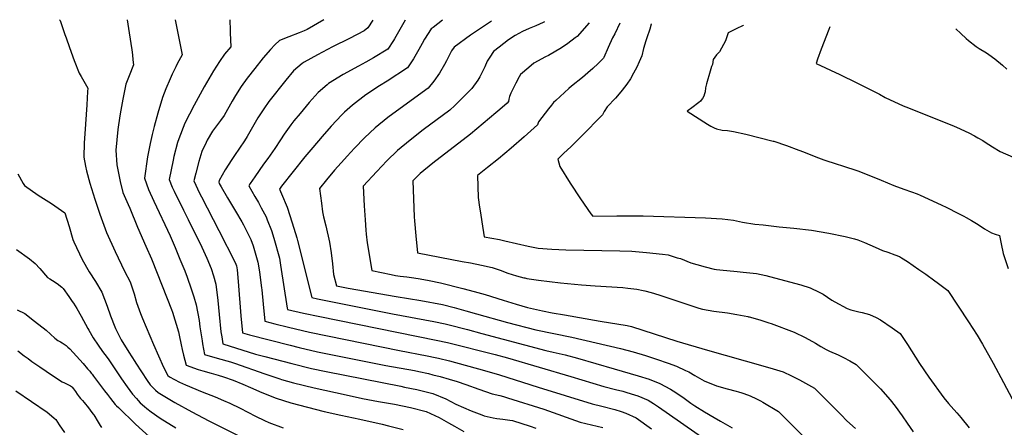
# Model space of a CAD drawing. Units: inches. Extents: x 2582947 to 2588376, y 1523696 to 1529094.
# Drawn here: x 2585228 to 2586343, y 1528630 to 1529092 of the extents above; entities that cross this region are included whole.
import ezdxf

# ---------------------------------------------------------------- set-up
doc = ezdxf.new("R2010")
doc.units = ezdxf.units.IN
doc.header["$MEASUREMENT"] = 0
doc.layers.add('tile_2645_14_contour_10ft', color=221, linetype='Continuous')

msp = doc.modelspace()

# ---------------------------------------------------------------- linework, layer by layer
at = {"layer": 'tile_2645_14_contour_10ft'}
for points, elevation in [([(2585273.5, 1529091.5), (2585274.2, 1529090.6), (2585279.6, 1529074.9), (2585280.9, 1529071), (2585284.6, 1529060), (2585290.2, 1529045.5), (2585295.8, 1529030.9), (2585298, 1529027.1), (2585305.5, 1529014.2), (2585305.3, 1529010.2), (2585304.3, 1528995.2), (2585302, 1528962.2), (2585301.5, 1528952.1), (2585300.8, 1528935.8), (2585302.7, 1528925.6), (2585303.8, 1528920.5), (2585307.6, 1528906.4), (2585313.4, 1528888.6), (2585319, 1528871.6), (2585326.8, 1528850.8), (2585336.3, 1528829.1), (2585347.1, 1528807), (2585353.3, 1528794.8), (2585357.8, 1528781.3), (2585360.7, 1528771.4), (2585362.1, 1528767.5), (2585365.2, 1528759), (2585367.4, 1528753.3), (2585379.7, 1528724), (2585391.1, 1528698.3), (2585396.2, 1528688.7), (2585397.8, 1528687.3), (2585409.2, 1528681.4), (2585416.1, 1528678.2), (2585434.8, 1528670.3), (2585449.5, 1528664.6), (2585459, 1528660.6), (2585466.2, 1528657.5), (2585477.9, 1528651.8), (2585495.3, 1528642.9), (2585505.4, 1528638), (2585510.3, 1528635.8), (2585526.5, 1528629.7)], 7990), ([(2585350, 1529091.5), (2585351.6, 1529081.6), (2585354.3, 1529064.5), (2585355.2, 1529057.6), (2585356, 1529051.8), (2585356.5, 1529046.2), (2585357.1, 1529040.5), (2585352.1, 1529028.2), (2585348.6, 1529018.6), (2585345.1, 1529001.6), (2585342.8, 1528989.2), (2585341.7, 1528982.7), (2585339.4, 1528967.3), (2585337.3, 1528943.8), (2585338.5, 1528927.3), (2585341.6, 1528910.5), (2585342, 1528908.5), (2585345.1, 1528895.9), (2585351.1, 1528882.4), (2585353.1, 1528878.3), (2585361.6, 1528856.9), (2585371.2, 1528835.1), (2585377.7, 1528820.9), (2585395.4, 1528775.9), (2585400.1, 1528763.7), (2585401.2, 1528760.5), (2585408, 1528738.3), (2585408.9, 1528734.4), (2585411.3, 1528723.7), (2585412.2, 1528718.4), (2585413.8, 1528712), (2585416.8, 1528700.5), (2585430.5, 1528695.8), (2585435.7, 1528694.1), (2585445, 1528691.6), (2585452.9, 1528689.1), (2585459.2, 1528687.2), (2585470, 1528683.4), (2585480.9, 1528679.1), (2585489.7, 1528675.2), (2585502.6, 1528669.5), (2585518.8, 1528663.2), (2585535.3, 1528657.9), (2585573.1, 1528648.3), (2585591.7, 1528643.9), (2585613.2, 1528639.3), (2585638.7, 1528633.8), (2585645.8, 1528632), (2585662.5, 1528627.6)], 7980), ([(2585404.5, 1529091.4), (2585412.2, 1529051.8), (2585406.7, 1529041.5), (2585405, 1529038.3), (2585400.9, 1529029.9), (2585398.6, 1529024.8), (2585393.6, 1529013.2), (2585390, 1529003.6), (2585384.7, 1528985.6), (2585380.7, 1528970.8), (2585378.3, 1528961.6), (2585376.2, 1528951.4), (2585373.2, 1528936.2), (2585369.5, 1528912.1), (2585374.3, 1528899.2), (2585380.1, 1528886.3), (2585398.5, 1528846.8), (2585404.2, 1528833.7), (2585409.8, 1528820.5), (2585415.4, 1528807.3), (2585418.1, 1528800.1), (2585422.5, 1528786.9), (2585425.4, 1528777.9), (2585428.2, 1528768.7), (2585431.4, 1528751.3), (2585432.3, 1528743.9), (2585434.8, 1528728.1), (2585435.3, 1528724.6), (2585437.6, 1528712.7), (2585452, 1528708.4), (2585466.9, 1528704.4), (2585471.5, 1528703), (2585505.7, 1528690.7), (2585522.8, 1528685.1), (2585524.8, 1528684.5), (2585538.4, 1528680.7), (2585561.8, 1528675), (2585597.7, 1528666.9), (2585616.5, 1528662.9), (2585634.3, 1528659.4), (2585652.4, 1528656.4), (2585670.5, 1528652.6), (2585688.5, 1528648), (2585703, 1528641.4), (2585713.8, 1528635.4), (2585720.3, 1528631.7), (2585731, 1528625.5)], 7970), ([(2585466.2, 1529091.4), (2585466.5, 1529079.2), (2585466.7, 1529076.8), (2585467.2, 1529060.9), (2585460.3, 1529052.7), (2585454.5, 1529044.3), (2585447.7, 1529033.6), (2585442.5, 1529024.8), (2585437.3, 1529015.7), (2585425.7, 1528994.7), (2585420.4, 1528984.8), (2585415.3, 1528974.6), (2585408.5, 1528956.9), (2585407, 1528952.6), (2585403, 1528936.9), (2585402.1, 1528932.7), (2585397.6, 1528910.6), (2585401.1, 1528902.2), (2585403.1, 1528897.6), (2585413.8, 1528875.8), (2585419.1, 1528865.4), (2585434.5, 1528834.1), (2585440, 1528821.7), (2585445.1, 1528810.1), (2585447.8, 1528801.5), (2585450.5, 1528792.3), (2585452.8, 1528773.9), (2585454.2, 1528757.9), (2585456.2, 1528738.1), (2585457, 1528732.8), (2585458.4, 1528724.8), (2585495.3, 1528713.1), (2585505.8, 1528710.3), (2585536.4, 1528702.5), (2585558.7, 1528696.9), (2585575.2, 1528693.3), (2585659.6, 1528676.7), (2585664, 1528675.8), (2585677.9, 1528673), (2585695.9, 1528668.4), (2585710.6, 1528662.3), (2585722.1, 1528656.6), (2585739.4, 1528649), (2585751.3, 1528644.2), (2585754.1, 1528643.1), (2585764.3, 1528640.8), (2585768.4, 1528640.1), (2585775.1, 1528639.5), (2585783, 1528638.3), (2585786.1, 1528637.9), (2585806, 1528631.4), (2585812.4, 1528629.3)], 7960), ([(2585572.7, 1529091.3), (2585553.6, 1529080.5), (2585550.4, 1529079.1), (2585544.5, 1529076.8), (2585533, 1529072.3), (2585522.5, 1529068.1), (2585517, 1529063), (2585512.1, 1529057.7), (2585504, 1529048.2), (2585494.4, 1529036.4), (2585485.7, 1529025.4), (2585479, 1529015.9), (2585472.7, 1529005.9), (2585468.7, 1528999.3), (2585459.6, 1528983.3), (2585455.5, 1528977.4), (2585446.6, 1528965.4), (2585440.6, 1528955.1), (2585439.3, 1528952.4), (2585434.6, 1528942.3), (2585431.3, 1528931.1), (2585427.8, 1528917.8), (2585425.6, 1528909), (2585427.7, 1528904.3), (2585431.5, 1528896), (2585434, 1528891), (2585453.7, 1528853.1), (2585472.4, 1528816.6), (2585473.7, 1528813), (2585474.4, 1528808.3), (2585475.6, 1528795.3), (2585478.7, 1528756.5), (2585480.4, 1528737.2), (2585488.6, 1528735), (2585534.5, 1528723.2), (2585544.8, 1528720.7), (2585565.5, 1528715.8), (2585642.7, 1528700.3), (2585675.1, 1528694.4), (2585680.2, 1528693.4), (2585691, 1528691), (2585696.1, 1528689.8), (2585704.4, 1528687.6), (2585714.3, 1528684.7), (2585723.5, 1528682), (2585733.2, 1528678.6), (2585748.1, 1528673.3), (2585763, 1528668), (2585771.6, 1528666.2), (2585776.1, 1528665.1), (2585780.5, 1528663.7), (2585821.4, 1528650.6), (2585862.6, 1528636), (2585888.4, 1528630.2)], 7950), ([(2585627.9, 1529091.2), (2585622.2, 1529082.5), (2585618.1, 1529078.8), (2585601.5, 1529070.1), (2585582.5, 1529060.7), (2585565.4, 1529051.9), (2585550.3, 1529043.6), (2585548, 1529041.8), (2585538.4, 1529033.6), (2585529.5, 1529023.1), (2585510.5, 1528998.8), (2585504.5, 1528990.6), (2585497.9, 1528980.3), (2585496.4, 1528977.9), (2585485.8, 1528959.5), (2585482.7, 1528954.5), (2585471.6, 1528938), (2585468.4, 1528933.4), (2585461.1, 1528921.8), (2585454.3, 1528909.5), (2585453.6, 1528907.5), (2585454.1, 1528906.3), (2585456.3, 1528902.4), (2585463.4, 1528890.1), (2585472.6, 1528874.9), (2585479.9, 1528862.7), (2585481.8, 1528859.5), (2585485.6, 1528851.8), (2585490, 1528842.8), (2585492.5, 1528835.5), (2585498, 1528817.3), (2585499.6, 1528806.3), (2585500.2, 1528802.7), (2585502.1, 1528788.1), (2585502.4, 1528786), (2585503.9, 1528769.6), (2585505.8, 1528750.4), (2585517.3, 1528747.4), (2585532.6, 1528743.5), (2585556.5, 1528738), (2585658.3, 1528717.1), (2585689.6, 1528711.3), (2585698.6, 1528709.4), (2585702.3, 1528708.6), (2585714.7, 1528705.5), (2585754.6, 1528694.7), (2585771.3, 1528689.7), (2585815.3, 1528675.8), (2585876.2, 1528656.9), (2585887.2, 1528654.2), (2585902.1, 1528650.5), (2585908.9, 1528648.2), (2585914.4, 1528646.4), (2585925.9, 1528641), (2585943.4, 1528628.4)], 7940), ([(2585664.7, 1529091.2), (2585652.7, 1529069.9), (2585651.6, 1529068), (2585644.9, 1529058.2), (2585628.7, 1529048.5), (2585620.1, 1529043.4), (2585611.8, 1529039), (2585594.5, 1529029.5), (2585578, 1529019.3), (2585576.3, 1529017.9), (2585566.3, 1529009.1), (2585556, 1528997.7), (2585545.7, 1528985.5), (2585538.8, 1528976.9), (2585535.3, 1528972.6), (2585527.6, 1528962.1), (2585523.7, 1528955.7), (2585517.3, 1528945.8), (2585509.3, 1528934.5), (2585504.4, 1528927.9), (2585494.4, 1528913.8), (2585489.3, 1528906.2), (2585487.8, 1528903.7), (2585494.5, 1528891.3), (2585498.6, 1528884.5), (2585501.6, 1528878.8), (2585507.2, 1528868.3), (2585508.6, 1528864.9), (2585513.3, 1528853), (2585515.9, 1528844.2), (2585522.3, 1528821.6), (2585523.5, 1528813.7), (2585531.1, 1528764.9), (2585531.4, 1528763.6), (2585549.5, 1528759.6), (2585568.1, 1528755.6), (2585699.8, 1528728.9), (2585712.4, 1528726.2), (2585766.6, 1528712.5), (2585780.3, 1528708.7), (2585852.1, 1528687.8), (2585889.6, 1528676.3), (2585902.6, 1528673.1), (2585910.8, 1528671.1), (2585915.5, 1528669.8), (2585924.3, 1528667.1), (2585927.9, 1528665.9), (2585939.6, 1528660.8), (2585945.5, 1528657.1), (2585951.2, 1528653.3), (2586004.8, 1528615.9)], 7930), ([(2585707, 1529091), (2585696.3, 1529082.9), (2585694, 1529081.1), (2585686.6, 1529069.4), (2585683.8, 1529064.5), (2585680.2, 1529057.9), (2585678.6, 1529055.1), (2585674, 1529047.1), (2585667.2, 1529036.9), (2585644.1, 1529022), (2585635.5, 1529016.6), (2585620.3, 1529006.5), (2585605.1, 1528994.8), (2585596.1, 1528986.8), (2585592.9, 1528983.9), (2585580.7, 1528971), (2585570.7, 1528959.5), (2585560, 1528946.9), (2585551.2, 1528936.3), (2585524.7, 1528903.1), (2585522.5, 1528899.8), (2585524.8, 1528894.5), (2585530.9, 1528879.2), (2585536.8, 1528861.7), (2585542.1, 1528844.8), (2585542.8, 1528841.8), (2585559.1, 1528777), (2585565.5, 1528775.6), (2585576.6, 1528773.3), (2585650.2, 1528758.8), (2585697.2, 1528749.9), (2585709.9, 1528747.3), (2585717.5, 1528745.6), (2585730.5, 1528742.2), (2585735.2, 1528741), (2585751.5, 1528736.4), (2585823.8, 1528717.1), (2585832.3, 1528715.3), (2585845.8, 1528712.1), (2585859.8, 1528708.3), (2585901.2, 1528696.6), (2585928.4, 1528688.5), (2585940.9, 1528684.6), (2585952.8, 1528680), (2585965.1, 1528673.4), (2585967.8, 1528671.7), (2585976.6, 1528665.7), (2585980.3, 1528663.2), (2585987.9, 1528657.7), (2585992.5, 1528654.6), (2586003.3, 1528647.7), (2586014.2, 1528641.4), (2586021.6, 1528637.3), (2586034.8, 1528629.6)], 7920), ([(2585762.4, 1529090), (2585738.5, 1529073.9), (2585719.9, 1529060.5), (2585717, 1529056.3), (2585711.4, 1529045.1), (2585709.3, 1529040.7), (2585703.6, 1529031.2), (2585697.2, 1529021.8), (2585690.5, 1529014), (2585654.8, 1528988.1), (2585645.1, 1528980.7), (2585630.6, 1528969.1), (2585618.6, 1528957.8), (2585607.1, 1528946), (2585598.9, 1528937.2), (2585595.8, 1528933.7), (2585584.7, 1528921.2), (2585575.7, 1528910.3), (2585567.7, 1528900.6), (2585569.8, 1528883.8), (2585571.2, 1528874.1), (2585572.1, 1528868.3), (2585574.9, 1528858.2), (2585578.9, 1528839.8), (2585580.8, 1528827.6), (2585582.3, 1528815.2), (2585583.5, 1528803.2), (2585586.9, 1528790.3), (2585600.2, 1528787.6), (2585654.3, 1528778.3), (2585682.3, 1528773.9), (2585707, 1528769.3), (2585720.1, 1528765.7), (2585733.2, 1528762.2), (2585745.5, 1528758.8), (2585780.6, 1528748.8), (2585812.5, 1528740.5), (2585853.1, 1528732.3), (2585908.2, 1528719.5), (2585922.8, 1528715.5), (2585936.5, 1528711.6), (2585949.2, 1528707.5), (2585962.3, 1528702.9), (2585971.6, 1528699.4), (2585981.9, 1528694.6), (2585985.6, 1528692.9), (2585992.5, 1528688.8), (2586003.2, 1528682.7), (2586017.1, 1528677.2), (2586029.1, 1528673.8), (2586039.3, 1528671.2), (2586041.7, 1528670.5), (2586045.6, 1528669.2), (2586053.1, 1528666.7), (2586055.8, 1528665.6), (2586061.6, 1528662.8), (2586066.8, 1528660.2), (2586069.5, 1528658.7), (2586087.1, 1528648.1), (2586103.7, 1528631.5), (2586114, 1528621.2)], 7910), ([(2585822.3, 1529089), (2585820.9, 1529088.4), (2585812.5, 1529084.5), (2585804.9, 1529081.5), (2585797.6, 1529078.2), (2585789, 1529073.8), (2585781.7, 1529068.9), (2585770.9, 1529060.4), (2585764.6, 1529055.4), (2585760.3, 1529049), (2585757.6, 1529044.6), (2585754.7, 1529038.1), (2585749.3, 1529027), (2585746.9, 1529023.1), (2585740.1, 1529013.8), (2585730.7, 1529004.1), (2585720.8, 1528994.5), (2585715, 1528989), (2585684.9, 1528966.9), (2585670.2, 1528955.3), (2585656, 1528943.4), (2585644, 1528931.8), (2585632.5, 1528919.7), (2585617.2, 1528903.3), (2585618.3, 1528880.7), (2585619.3, 1528865), (2585620.1, 1528853.4), (2585620.5, 1528849), (2585621.8, 1528839.1), (2585626.8, 1528807.8), (2585648.8, 1528803.1), (2585653.5, 1528802.1), (2585659, 1528801.4), (2585666.4, 1528800.5), (2585671.9, 1528799.8), (2585679.3, 1528798.7), (2585685.6, 1528797.6), (2585691.9, 1528796.3), (2585704.5, 1528793.8), (2585730, 1528787.3), (2585742.8, 1528784), (2585755, 1528780.7), (2585775.5, 1528774), (2585790.2, 1528769.6), (2585803.1, 1528765.9), (2585813.1, 1528763.6), (2585819.9, 1528762.1), (2585830.9, 1528759.9), (2585844.8, 1528757.4), (2585885.5, 1528750.3), (2585916, 1528745.5), (2585920.8, 1528744.4), (2585971.9, 1528727.8), (2586006.6, 1528717.6), (2586069.4, 1528699.9), (2586081, 1528696.5), (2586092.3, 1528693), (2586101.8, 1528688.5), (2586110.8, 1528683.9), (2586127.7, 1528674.7), (2586131.3, 1528671.2), (2586137.1, 1528665.5), (2586140.5, 1528662.2), (2586158, 1528644.3), (2586164.6, 1528637.7), (2586174.2, 1528628.7)], 7900), ([(2585872.9, 1529088.1), (2585859.1, 1529072.6), (2585857.1, 1529070.9), (2585848.7, 1529064.5), (2585841.7, 1529059.7), (2585826.7, 1529051.1), (2585823.6, 1529049.5), (2585810.4, 1529042.4), (2585804.4, 1529037.4), (2585795.3, 1529029.6), (2585793.6, 1529026.8), (2585789.7, 1529019.7), (2585784.4, 1529008.4), (2585782.7, 1529004.7), (2585782, 1529001.5), (2585781.7, 1528998.8), (2585779.9, 1528997.1), (2585771.8, 1528989.9), (2585767.3, 1528986.1), (2585738.4, 1528962.1), (2585696, 1528929.2), (2585681.5, 1528917.6), (2585673.4, 1528909.3), (2585674.8, 1528868.6), (2585675.2, 1528863.9), (2585676.8, 1528847.1), (2585678.7, 1528827.6), (2585729.3, 1528818), (2585738.6, 1528816.4), (2585750.9, 1528813.9), (2585763, 1528811.2), (2585772.2, 1528808.1), (2585780.8, 1528804.6), (2585790.5, 1528801.8), (2585799.1, 1528799.5), (2585800.1, 1528799.3), (2585802.3, 1528798.8), (2585815.7, 1528796.8), (2585840.5, 1528793.7), (2585864.2, 1528791.6), (2585879.5, 1528790.3), (2585911, 1528788.3), (2585916.8, 1528787.7), (2585926.8, 1528786.7), (2585934, 1528785.1), (2585936, 1528784.7), (2585943.2, 1528782.8), (2585951.6, 1528780.3), (2585990, 1528767.2), (2585996.9, 1528765.2), (2586001, 1528764), (2586014, 1528761.8), (2586029.3, 1528759.8), (2586040.1, 1528757.9), (2586052.5, 1528755.5), (2586053.1, 1528755.4), (2586053.8, 1528755.2), (2586066, 1528751.8), (2586076.3, 1528748.4), (2586078.9, 1528747.6), (2586104.8, 1528738), (2586117.2, 1528731.9), (2586129, 1528725.4), (2586135.1, 1528721.7), (2586140.9, 1528718.3), (2586144.8, 1528716.5), (2586154.5, 1528712.1), (2586160.6, 1528709.2), (2586167.9, 1528705.4), (2586175.1, 1528701.2), (2586193.7, 1528682.8), (2586202.7, 1528673.9), (2586213.4, 1528661.3), (2586219, 1528654.2), (2586227.1, 1528643.4), (2586232.9, 1528635.1), (2586239.7, 1528625.2)], 7890), ([(2585907.4, 1529087.6), (2585901.8, 1529075.7), (2585899.1, 1529070.9), (2585894.3, 1529060), (2585889.4, 1529048.6), (2585889, 1529048.1), (2585883.1, 1529042), (2585877.2, 1529036.5), (2585871.2, 1529031.4), (2585865.2, 1529026.3), (2585852.9, 1529016.2), (2585850, 1529013.7), (2585835, 1529000.1), (2585832.6, 1528998), (2585830.1, 1528994.8), (2585826.7, 1528990.5), (2585815.4, 1528975.8), (2585814.4, 1528972.5), (2585799.2, 1528958.8), (2585784.5, 1528946.2), (2585770.1, 1528934.2), (2585757.9, 1528924.2), (2585746.4, 1528915.3), (2585747.2, 1528890.3), (2585748.8, 1528879.5), (2585749.7, 1528873), (2585751.4, 1528862.6), (2585754.2, 1528845.8), (2585771.4, 1528842.9), (2585777.3, 1528841.3), (2585803.9, 1528835.4), (2585811.2, 1528833.8), (2585815.2, 1528832.9), (2585830.6, 1528831.8), (2585846.3, 1528831.1), (2585907.5, 1528829.8), (2585921.3, 1528829.4), (2585929.6, 1528828.9), (2585937.8, 1528828.2), (2585955.7, 1528826.1), (2585962.2, 1528825.3), (2585972.5, 1528822.2), (2585976.4, 1528821.1), (2585988, 1528816.3), (2585994.6, 1528814.4), (2586004.1, 1528811.7), (2586014.3, 1528809.3), (2586017, 1528808.9), (2586020.9, 1528808.4), (2586040.2, 1528806.5), (2586047.1, 1528806), (2586062.1, 1528804.3), (2586072.8, 1528801.9), (2586094, 1528796.4), (2586112.5, 1528791.4), (2586123, 1528787.9), (2586133.3, 1528783.1), (2586137.7, 1528780.9), (2586147.6, 1528774.1), (2586150.8, 1528772.3), (2586164.7, 1528764.6), (2586169, 1528763), (2586177.9, 1528760.8), (2586181.8, 1528760), (2586190.2, 1528757.8), (2586197.8, 1528754.4), (2586202.5, 1528752), (2586215.8, 1528742.9), (2586225, 1528736.3), (2586233.1, 1528723.8), (2586246.9, 1528702.3), (2586257.1, 1528686.9), (2586274.3, 1528663.7), (2586279.5, 1528657.2), (2586282.4, 1528653.8), (2586288.8, 1528646.8), (2586291.5, 1528643.6), (2586293.5, 1528641.2), (2586302.9, 1528629.7)], 7880), ([(2585943.4, 1529086.9), (2585943.2, 1529086.3), (2585941.4, 1529080.7), (2585938, 1529071), (2585936.9, 1529067.5), (2585934.5, 1529059), (2585932.3, 1529050.8), (2585929.6, 1529043.9), (2585926.7, 1529038), (2585923.2, 1529031), (2585919.7, 1529024.7), (2585915.5, 1529018.6), (2585910.4, 1529011.7), (2585905.1, 1529005.3), (2585902.7, 1529002.8), (2585893.3, 1528992.9), (2585889.8, 1528987.5), (2585888, 1528984), (2585864.3, 1528959.6), (2585852.3, 1528947.6), (2585844.2, 1528940.4), (2585837.4, 1528933.8), (2585839.7, 1528925.5), (2585851.2, 1528906.4), (2585863, 1528888.9), (2585874.9, 1528872), (2585877, 1528869.3), (2585904.1, 1528869.6), (2585933.8, 1528869.6), (2586004.5, 1528867.4), (2586023.4, 1528866.3), (2586036.2, 1528864.5), (2586046.5, 1528862.5), (2586060.3, 1528860.2), (2586069.7, 1528859.2), (2586087.9, 1528857.3), (2586104.6, 1528855.7), (2586124.5, 1528853.2), (2586144, 1528850), (2586162.4, 1528846), (2586173.3, 1528843.4), (2586176.8, 1528842.3), (2586184.6, 1528839.4), (2586196.6, 1528834.1), (2586205, 1528830.5), (2586210.7, 1528828.5), (2586218.9, 1528825.6), (2586223.9, 1528823.4), (2586226.5, 1528822.2), (2586233.2, 1528817.9), (2586246.1, 1528809), (2586253.8, 1528803.5), (2586264.2, 1528795.9), (2586266.8, 1528794), (2586278.6, 1528785.2), (2586302.3, 1528749.6), (2586312, 1528734.7), (2586317.9, 1528724.5), (2586330.2, 1528703), (2586341.9, 1528680.8), (2586351.5, 1528662.4)], 7870), ([(2586047.4, 1529085.2), (2586047, 1529085), (2586039.3, 1529081.2), (2586030.2, 1529076.5), (2586027, 1529067.5), (2586020.2, 1529055.1), (2586016.8, 1529051.8), (2586013.1, 1529046.5), (2586012.3, 1529041), (2586011.4, 1529038.6), (2586010.5, 1529036), (2586009.7, 1529033.2), (2586005.7, 1529019), (2586004.7, 1529014.3), (2586004.2, 1529010), (2586003.5, 1529007.5), (2586002.6, 1529004.9), (2586001.1, 1529002.3), (2585999.7, 1529000.3), (2585998.8, 1528999.3), (2585997.1, 1528998), (2585989.2, 1528991.7), (2585984.8, 1528988.6), (2585983.7, 1528987.9), (2586006.6, 1528973.3), (2586010.4, 1528970.9), (2586014.3, 1528969), (2586017.1, 1528968.1), (2586023.4, 1528966.6), (2586029.6, 1528966), (2586036.2, 1528965.1), (2586050.2, 1528961.9), (2586081.2, 1528954.2), (2586082, 1528954), (2586096.2, 1528949.3), (2586110.3, 1528943.9), (2586115.6, 1528941.9), (2586129.3, 1528936.2), (2586138.4, 1528932.8), (2586153.5, 1528928), (2586158.6, 1528926.4), (2586178.2, 1528920), (2586203.2, 1528910.1), (2586217.8, 1528904), (2586228.9, 1528899.8), (2586237.5, 1528896.8), (2586244, 1528894.4), (2586247.3, 1528893), (2586271.2, 1528882.2), (2586277.5, 1528879.1), (2586290, 1528872.7), (2586296.7, 1528869.2), (2586299.6, 1528867.7), (2586305.4, 1528864.3), (2586313.1, 1528859.6), (2586320.4, 1528854.8), (2586328.2, 1528850.2), (2586332.5, 1528848.8), (2586337.2, 1528847.2), (2586339.1, 1528837.8), (2586341.4, 1528827), (2586347.2, 1528810.1)], 7860), ([(2586145.4, 1529083.5), (2586144, 1529080.3), (2586135.4, 1529058.1), (2586131.4, 1529046.8), (2586129.8, 1529041.9), (2586156.7, 1529029.6), (2586175.9, 1529020.2), (2586201.3, 1529007.4), (2586208, 1529003.4), (2586228.4, 1528994.2), (2586231.3, 1528993.1), (2586283.3, 1528972), (2586288.6, 1528969.8), (2586302.5, 1528963.6), (2586308.8, 1528960.1), (2586312.7, 1528958), (2586318.2, 1528954.8), (2586321.1, 1528952.9), (2586329.5, 1528947.5), (2586338, 1528942.5), (2586352.9, 1528936.1)], 7850), ([(2586287.8, 1529081.1), (2586293.5, 1529076), (2586299.7, 1529070.2), (2586302.3, 1529068), (2586310.7, 1529061.3), (2586314.2, 1529059), (2586322.4, 1529054.1), (2586325.2, 1529052.1), (2586332, 1529047.2), (2586340.6, 1529039.9), (2586345.7, 1529035.4)], 7840), ([(2585226.2, 1528917.2), (2585232.2, 1528906.3), (2585233.7, 1528903.8), (2585249.1, 1528893.1), (2585255.2, 1528889.1), (2585264.3, 1528883.7), (2585279.4, 1528873), (2585284.2, 1528857.6), (2585288.7, 1528842.9), (2585289.6, 1528840.3), (2585299, 1528820.1), (2585307, 1528806.3), (2585314, 1528795.4), (2585321.3, 1528783.2), (2585327.2, 1528767.5), (2585331.1, 1528756.5), (2585336, 1528744.1), (2585336.9, 1528742.1), (2585340.2, 1528735.4), (2585343.4, 1528729.3), (2585351.9, 1528715.4), (2585358.5, 1528704.9), (2585359.9, 1528702.8), (2585372.8, 1528683.2), (2585376.1, 1528678.2), (2585382.2, 1528672.1), (2585385.1, 1528669.6), (2585403.9, 1528658.3), (2585423.1, 1528647.8), (2585442.6, 1528637.6), (2585475.6, 1528620.9)], 8000), ([(2585224.9, 1528831.3), (2585239.6, 1528821), (2585246, 1528815.8), (2585251.1, 1528809.8), (2585260, 1528799.8), (2585262.5, 1528798.2), (2585265.4, 1528796.4), (2585270.7, 1528792.8), (2585275.9, 1528789), (2585277.7, 1528787.5), (2585284, 1528778.3), (2585287.7, 1528772.8), (2585289.1, 1528770.6), (2585292.9, 1528764.8), (2585298.1, 1528756), (2585305.6, 1528741.9), (2585306.6, 1528740), (2585311.5, 1528731.6), (2585317, 1528723.1), (2585322, 1528715.9), (2585327.4, 1528709.2), (2585329.3, 1528706.7), (2585343.7, 1528685), (2585349.9, 1528676.1), (2585355.9, 1528667.7), (2585360.4, 1528662.7), (2585362.3, 1528660.5), (2585364.8, 1528658), (2585369.6, 1528653.7), (2585372.3, 1528651.5), (2585377, 1528647.8), (2585387.5, 1528640.7), (2585404.9, 1528629.7)], 8010), ([(2585225.7, 1528763.1), (2585234.1, 1528758.9), (2585245.2, 1528750.4), (2585258.2, 1528740), (2585268.3, 1528731.3), (2585271.6, 1528728.5), (2585274.4, 1528726.9), (2585276.5, 1528725.7), (2585281.1, 1528722.7), (2585282.9, 1528721), (2585285, 1528718.9), (2585300.2, 1528702.3), (2585305.2, 1528696.5), (2585307.7, 1528693.6), (2585309.4, 1528691.6), (2585310.3, 1528690.4), (2585311.9, 1528688.3), (2585324.2, 1528671.6), (2585327.6, 1528667.2), (2585331.2, 1528662.8), (2585336.6, 1528656.1), (2585338, 1528654.6), (2585340.1, 1528652.5), (2585359.6, 1528633.7), (2585379.1, 1528616.1)], 8020), ([(2585226.4, 1528716.7), (2585233.4, 1528711.2), (2585237.8, 1528708), (2585242, 1528704.9), (2585251.3, 1528698.5), (2585258.4, 1528693.7), (2585262, 1528691.3), (2585276.4, 1528681.7), (2585279, 1528680.4), (2585281.4, 1528679.5), (2585286, 1528677.2), (2585287, 1528676.4), (2585287.6, 1528675.8), (2585289.2, 1528673.6), (2585291.4, 1528670.6), (2585293.5, 1528667.6), (2585295.7, 1528664.7), (2585297.2, 1528662.9), (2585299.6, 1528660.4), (2585301.4, 1528658.2), (2585306.2, 1528652.1), (2585310.1, 1528647.1), (2585311.6, 1528645), (2585312.1, 1528644.3), (2585317.3, 1528635.9), (2585319.6, 1528632.1), (2585320.8, 1528630.2)], 8030), ([(2585224, 1528671.5), (2585259.3, 1528647.5), (2585261.7, 1528645.6), (2585267.4, 1528640.6), (2585269.3, 1528638.9), (2585273.1, 1528633.2), (2585278.9, 1528624.2)], 8040)]:
    msp.add_lwpolyline(points, dxfattribs=dict(at, elevation=elevation))

doc.saveas('drawing.dxf')
